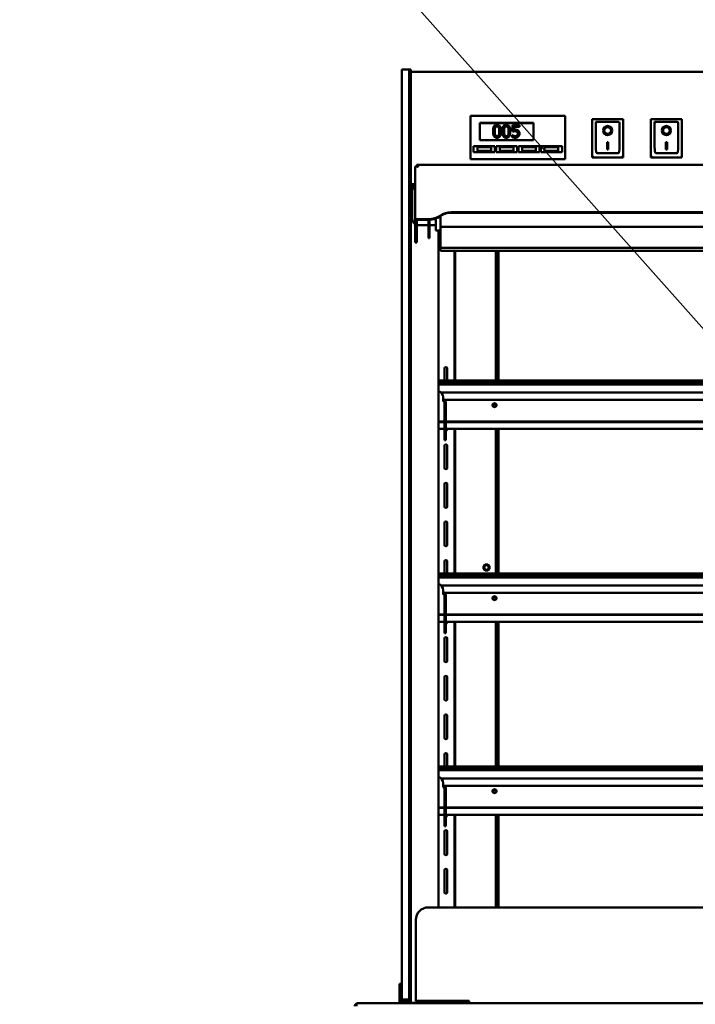
# Model space of a CAD drawing. Units: millimetres. Extents: x 65 to 5851, y 100 to 4100.
# Drawn here: x 1823 to 2366, y 1759 to 2550 of the extents above; entities that cross this region are included whole.
import ezdxf

# ---------------------------------------------------------------- set-up
doc = ezdxf.new("R2010")
doc.units = ezdxf.units.MM
doc.header["$LTSCALE"] = 20
doc.layers.add('Symbol (ISO)', color=7, linetype='Continuous', lineweight=25)
doc.layers.add('Visible (ISO)', color=7, linetype='Continuous', lineweight=50)
doc.styles.add('Note Text (ISO)', font='tahoma.ttf')
doc.dimstyles.new('Default - Method 1b (ISO)$7', dxfattribs={"dimscale": 20, "dimtxt": 2.5, "dimasz": 2.5, "dimexe": 3.175, "dimexo": 0, "dimgap": 0.762, "dimtad": 1, "dimtoh": 1, "dimrnd": 1e-08, "dimtxsty": 'Note Text (ISO)', "dimcen": 0.09, "dimdle": 10, "dimclrd": 256, "dimclre": 256, "dimclrt": 256, "dimazin": 2, "dimtfac": 1.4, "dimtmove": 0, "dimatfit": 3, "dimfxl": 1, "dimtolj": 1, "dimlwd": -1, "dimlwe": -1, "dimarcsym": 0})

msp = doc.modelspace()

# ---------------------------------------------------------------- linework, layer by layer
at = {"layer": 'Visible (ISO)'}
for p, q in [((2130.43, 2505.44), (2130.43, 2510.17)), ((2136.43, 2510.17), (2130.43, 2510.17)), ((2136.43, 2510.17), (2136.43, 2505.44)), ((2137.63, 2510.17), (2136.43, 2510.17)), ((2136.43, 2510.17), (2136.43, 2505.44)), ((2137.63, 2505.44), (2137.63, 2510.17)), ((2137.63, 2508.27), (2139.33, 2508.27)), ((2139.33, 2508.17), (2137.63, 2508.17)), ((2139.33, 2508.17), (2139.33, 2508.27)), ((3531.93, 2508.27), (2139.33, 2508.27)), ((2130.43, 2420.61), (2130.43, 2505.44)), ((2136.43, 2505.44), (2136.43, 2465.69)), ((2136.43, 2505.44), (2136.43, 2420.61)), ((2137.63, 2465.69), (2137.63, 2505.44)), ((2185.63, 2471.19), (2185.63, 2472.82)), ((2261.63, 2472.82), (2185.63, 2472.82)), ((2185.63, 2471.19), (2185.63, 2440.71)), ((2261.63, 2472.82), (2261.63, 2471.19)), ((2261.63, 2440.71), (2261.63, 2471.19)), ((2283.28, 2470.23), (2283.28, 2439.75)), ((2283.3, 2470.25), (2308.26, 2470.25)), ((2286.28, 2468.17), (2286.28, 2447.9)), ((2286.28, 2468.17), (2286.28, 2468.17)), ((2304.28, 2468.17), (2286.28, 2468.17)), ((2308.28, 2439.75), (2308.28, 2470.23)), ((2330.48, 2470.23), (2330.48, 2439.75)), ((2330.5, 2470.25), (2355.46, 2470.25)), ((2333.48, 2468.17), (2333.48, 2447.9)), ((2333.48, 2468.17), (2333.48, 2468.17)), ((2351.48, 2468.17), (2333.48, 2468.17)), ((2355.48, 2439.75), (2355.48, 2470.23)), ((2137.63, 2410.17), (2137.63, 2465.69)), ((2193.13, 2467.26), (2236.13, 2467.26)), ((2193.13, 2453.49), (2193.13, 2467.26)), ((2193.13, 2467.17), (2236.13, 2467.17)), ((2203.69, 2460.47), (2203.69, 2460.65)), ((2210.08, 2460.48), (2210.08, 2460.66)), ((2211.19, 2460.47), (2211.19, 2460.65)), ((2217.59, 2460.48), (2217.59, 2460.66)), ((2224.87, 2465.57), (2219.39, 2465.57)), ((2219.39, 2465.57), (2219.39, 2460.51)), ((2219.39, 2460.32), (2219.39, 2460.51)), ((2220.68, 2461.8), (2220.68, 2464.42)), ((2220.68, 2464.42), (2224.87, 2464.42)), ((2224.87, 2464.24), (2220.68, 2464.24)), ((2223, 2460.11), (2223, 2460.29)), ((2224.87, 2464.42), (2224.87, 2465.57)), ((2224.87, 2464.24), (2224.87, 2464.42)), ((2236.13, 2467.26), (2236.13, 2453.49)), ((2293.09, 2461.16), (2293.09, 2461.17)), ((2298.47, 2461.16), (2298.47, 2461.17)), ((2305.28, 2447.9), (2305.28, 2467.17)), ((2340.29, 2461.16), (2340.29, 2461.17)), ((2345.67, 2461.16), (2345.67, 2461.17)), ((2352.48, 2447.9), (2352.48, 2467.17)), ((2236.13, 2453.49), (2193.13, 2453.49)), ((2219.07, 2457.49), (2218.97, 2457.49)), ((2218.97, 2457.49), (2218.97, 2456.09)), ((2218.97, 2455.91), (2218.97, 2456.09)), ((2224.93, 2458.68), (2224.93, 2458.87)), ((2295.28, 2451.88), (2296.28, 2451.88)), ((2295.28, 2445.89), (2295.28, 2451.88)), ((2296.28, 2451.88), (2296.28, 2445.89)), ((2342.48, 2451.88), (2343.48, 2451.88)), ((2342.48, 2445.89), (2342.48, 2451.88)), ((2343.48, 2451.88), (2343.48, 2445.89)), ((2188.13, 2448.57), (2205.13, 2448.57)), ((2188.13, 2443.66), (2188.13, 2448.57)), ((2188.13, 2448.48), (2205.13, 2448.48)), ((2202.13, 2447.86), (2191.13, 2447.86)), ((2191.13, 2447.86), (2191.13, 2444.91)), ((2191.13, 2444.91), (2202.13, 2444.91)), ((2191.13, 2444.55), (2191.13, 2444.91)), ((2202.13, 2444.55), (2191.13, 2444.55)), ((2202.13, 2444.91), (2202.13, 2447.86)), ((2202.13, 2444.55), (2202.13, 2444.91)), ((2205.13, 2448.57), (2205.13, 2443.66)), ((2206.13, 2448.57), (2223.13, 2448.57)), ((2206.13, 2443.66), (2206.13, 2448.57)), ((2206.13, 2448.48), (2223.13, 2448.48)), ((2220.13, 2447.86), (2209.13, 2447.86)), ((2209.13, 2447.86), (2209.13, 2444.91)), ((2209.13, 2444.91), (2220.13, 2444.91)), ((2209.13, 2444.55), (2209.13, 2444.91)), ((2220.13, 2444.55), (2209.13, 2444.55)), ((2220.13, 2444.91), (2220.13, 2447.86)), ((2220.13, 2444.55), (2220.13, 2444.91)), ((2223.13, 2448.57), (2223.13, 2443.66)), ((2224.13, 2448.57), (2241.13, 2448.57)), ((2224.13, 2443.66), (2224.13, 2448.57)), ((2224.13, 2448.48), (2241.13, 2448.48)), ((2238.13, 2447.86), (2227.13, 2447.86)), ((2227.13, 2447.86), (2227.13, 2444.91)), ((2227.13, 2444.91), (2238.13, 2444.91)), ((2227.13, 2444.55), (2227.13, 2444.91)), ((2238.13, 2444.55), (2227.13, 2444.55)), ((2238.13, 2444.91), (2238.13, 2447.86)), ((2238.13, 2444.55), (2238.13, 2444.91)), ((2241.13, 2448.57), (2241.13, 2443.66)), ((2242.13, 2448.57), (2259.13, 2448.57)), ((2242.13, 2443.66), (2242.13, 2448.57)), ((2242.13, 2448.48), (2259.13, 2448.48)), ((2256.13, 2447.86), (2245.13, 2447.86)), ((2245.13, 2447.86), (2245.13, 2444.91)), ((2245.13, 2444.91), (2256.13, 2444.91)), ((2245.13, 2444.55), (2245.13, 2444.91)), ((2256.13, 2444.55), (2245.13, 2444.55)), ((2256.13, 2444.91), (2256.13, 2447.86)), ((2256.13, 2444.55), (2256.13, 2444.91)), ((2259.13, 2448.57), (2259.13, 2443.66)), ((2296.28, 2445.89), (2295.28, 2445.89)), ((2296.28, 2445.89), (2295.28, 2445.89)), ((2343.48, 2445.89), (2342.48, 2445.89)), ((2343.48, 2445.89), (2342.48, 2445.89)), ((2185.63, 2438.38), (2185.63, 2440.71)), ((2185.63, 2438.2), (2185.63, 2438.38)), ((2185.63, 2438.2), (2261.63, 2438.2)), ((2205.13, 2443.66), (2188.13, 2443.66)), ((2223.13, 2443.66), (2206.13, 2443.66)), ((2241.13, 2443.66), (2224.13, 2443.66)), ((2259.13, 2443.66), (2242.13, 2443.66)), ((2261.63, 2440.71), (2261.63, 2438.38)), ((2261.63, 2438.2), (2261.63, 2438.38)), ((2283.28, 2439.75), (2283.28, 2439.57)), ((2308.28, 2439.57), (2283.28, 2439.57)), ((2304.28, 2442.89), (2287.28, 2442.89)), ((2308.28, 2439.75), (2308.28, 2439.57)), ((2330.48, 2439.75), (2330.48, 2439.57)), ((2355.48, 2439.57), (2330.48, 2439.57)), ((2351.48, 2442.89), (2334.48, 2442.89)), ((2355.48, 2439.75), (2355.48, 2439.57)), ((2141.18, 2389.49), (2141.18, 2432.1)), ((2142.52, 2432.24), (2142.52, 2433.36)), ((3528.68, 2433.5), (2142.59, 2433.5)), ((2143.38, 2431.94), (2143.52, 2432.07)), ((2130.43, 2420.61), (2130.43, 1767.75)), ((2136.43, 1767.75), (2136.43, 2420.61)), ((2141.18, 2417.98), (2137.63, 2417.98)), ((2138.15, 2413.59), (2137.63, 2413.59)), ((2138.35, 2412.85), (2138.24, 2412.7)), ((2139.83, 2414.4), (2138.47, 2414.39)), ((2138.83, 2417.98), (2138.83, 2417.37)), ((2138.83, 2414.17), (2138.83, 2390.17)), ((2138.83, 2414.17), (2139.83, 2414.17)), ((2139.83, 2416.37), (2139.83, 2416.44)), ((2139.83, 2416.37), (2139.83, 2414.17)), ((2141.18, 2416.37), (2139.83, 2416.37)), ((2137.63, 2410.17), (2136.43, 2410.17)), ((2137.63, 1760.27), (2137.63, 2410.17)), ((2141.18, 2389.49), (2141.18, 2388.56)), ((2142.38, 2389.49), (2141.18, 2389.49)), ((2141.18, 2378.27), (2141.18, 2388.56)), ((2142.38, 2389.49), (2142.38, 2388.56)), ((2142.38, 2388.56), (2142.38, 2378.27)), ((2152.17, 2389.92), (2143.38, 2389.92)), ((2152.17, 2389.5), (2143.38, 2389.5)), ((2151.92, 2386.16), (2151.92, 2389.5)), ((2152.62, 2389.51), (2152.62, 2386.16)), ((2156.05, 2389.98), (2157.62, 2389.98)), ((2157.62, 2390.46), (2157.62, 2380.73)), ((2161.62, 2392.62), (2161.62, 2383.86)), ((2170.17, 2395.54), (3501.09, 2395.54)), ((2170.17, 2395.12), (3501.09, 2395.12)), ((2151.92, 2385.17), (2143.83, 2385.17)), ((2151.92, 2382.3), (2151.92, 2386.16)), ((2151.92, 2382.3), (2151.92, 2374.77)), ((2152.62, 2386.16), (2152.62, 2382.3)), ((2157.62, 2385.17), (2152.62, 2385.17)), ((2152.62, 2374.77), (2152.62, 2382.3)), ((2157.62, 2380.73), (2161.62, 2380.73)), ((2159.86, 1837.17), (2159.86, 2380.73)), ((3509.62, 2383.86), (2161.62, 2383.86)), ((2161.62, 2383.86), (2161.62, 2367)), ((2141.18, 2378.27), (2141.18, 2372.36)), ((2142.38, 2378.27), (2142.38, 2372.36)), ((2151.92, 2374.77), (2151.92, 2374.58)), ((2151.92, 2374.58), (2152.62, 2374.58)), ((2152.62, 2374.58), (2152.62, 2374.77)), ((2141.18, 2371.1), (2141.18, 2372.36)), ((2141.18, 2371.1), (2142.38, 2371.1)), ((2142.38, 2372.36), (2142.38, 2371.1)), ((2161.62, 2367), (3509.62, 2367)), ((2161.62, 2367), (2161.62, 2364.55)), ((2161.62, 2364.55), (2795.62, 2364.55)), ((2172.63, 2364.55), (2172.63, 2260.34)), ((2173.33, 2364.55), (2173.33, 2260.34)), ((2205.93, 2364.55), (2205.93, 2260.34)), ((2207.63, 2364.55), (2207.63, 2260.34)), ((2208.13, 2260.34), (2208.13, 2364.55)), ((2164.71, 2270.04), (2164.71, 2260.34)), ((2166.96, 2260.34), (2166.96, 2270.04)), ((2159.86, 2260.34), (3511.4, 2260.34)), ((3511.4, 2258.37), (2159.86, 2258.37)), ((3511.4, 2257.27), (2159.86, 2257.27)), ((2828.06, 2250.81), (2161.85, 2250.81)), ((2163.71, 2246.92), (2163.71, 2245.93)), ((2163.71, 2243.65), (2163.71, 2245.93)), ((2825.82, 2244.81), (2164.1, 2244.81)), ((2164.71, 2239.27), (2164.71, 2242.65)), ((2164.71, 2239.27), (2164.71, 2229.32)), ((2165.91, 2239.27), (2165.91, 2242.65)), ((2165.91, 2229.32), (2165.91, 2239.27)), ((2159.86, 2227.51), (2164.71, 2227.51)), ((2159.86, 2227.04), (2164.71, 2227.04)), ((2164.71, 2229.32), (2164.71, 2222.7)), ((2165.91, 2222.7), (2165.91, 2229.32)), ((2165.91, 2227.51), (2824.01, 2227.51)), ((2165.91, 2227.04), (2824.01, 2227.04)), ((3511.4, 2221.48), (2159.86, 2221.48)), ((2164.71, 2212.37), (2164.71, 2221.48)), ((2165.91, 2212.37), (2165.91, 2221.48)), ((2166.96, 2221.29), (2166.96, 2221.48)), ((2172.63, 2221.48), (2172.63, 2105.34)), ((2173.33, 2221.48), (2173.33, 2105.34)), ((2205.93, 2221.48), (2205.93, 2105.34)), ((2207.63, 2221.48), (2207.63, 2105.34)), ((2208.13, 2105.34), (2208.13, 2221.48)), ((2164.71, 2212.37), (2164.71, 2212.37)), ((2165.91, 2212.37), (2164.71, 2212.37)), ((2164.71, 2208.04), (2164.71, 2190.29)), ((2165.91, 2212.37), (2165.91, 2212.37)), ((2166.96, 2190.29), (2166.96, 2208.04)), ((2164.71, 2177.04), (2164.71, 2159.29)), ((2166.96, 2159.29), (2166.96, 2177.04)), ((2164.71, 2146.04), (2164.71, 2128.29)), ((2166.96, 2128.29), (2166.96, 2146.04)), ((2164.71, 2115.04), (2164.71, 2105.34)), ((2166.96, 2105.34), (2166.96, 2115.04)), ((2159.86, 2105.34), (3511.4, 2105.34)), ((3511.4, 2103.37), (2159.86, 2103.37)), ((3511.4, 2102.27), (2159.86, 2102.27)), ((2828.06, 2095.81), (2161.85, 2095.81)), ((2163.71, 2091.92), (2163.71, 2090.93)), ((2163.71, 2088.65), (2163.71, 2090.93)), ((2825.82, 2089.81), (2164.1, 2089.81)), ((2164.71, 2084.27), (2164.71, 2087.65)), ((2164.71, 2084.27), (2164.71, 2074.32)), ((2165.91, 2084.27), (2165.91, 2087.65)), ((2165.91, 2074.32), (2165.91, 2084.27)), ((2159.86, 2072.51), (2164.71, 2072.51)), ((2159.86, 2072.04), (2164.71, 2072.04)), ((2164.71, 2074.32), (2164.71, 2067.7)), ((2165.91, 2067.7), (2165.91, 2074.32)), ((2165.91, 2072.51), (2824.01, 2072.51)), ((2165.91, 2072.04), (2824.01, 2072.04)), ((3511.4, 2066.48), (2159.86, 2066.48)), ((2164.71, 2057.37), (2164.71, 2066.48)), ((2165.91, 2057.37), (2165.91, 2066.48)), ((2166.96, 2066.29), (2166.96, 2066.48)), ((2172.63, 2066.48), (2172.63, 1950.34)), ((2173.33, 2066.48), (2173.33, 1950.34)), ((2205.93, 2066.48), (2205.93, 1950.34)), ((2207.63, 2066.48), (2207.63, 1950.34)), ((2208.13, 1950.34), (2208.13, 2066.48)), ((2164.71, 2057.37), (2164.71, 2057.37)), ((2165.91, 2057.37), (2164.71, 2057.37)), ((2165.91, 2057.37), (2165.91, 2057.37)), ((2164.71, 2053.04), (2164.71, 2035.29)), ((2166.96, 2035.29), (2166.96, 2053.04)), ((2164.71, 2022.04), (2164.71, 2004.29)), ((2166.96, 2004.29), (2166.96, 2022.04)), ((2164.71, 1991.04), (2164.71, 1973.29)), ((2166.96, 1973.29), (2166.96, 1991.04)), ((2164.71, 1960.04), (2164.71, 1950.34)), ((2166.96, 1950.34), (2166.96, 1960.04)), ((2159.86, 1950.34), (3511.4, 1950.34)), ((3511.4, 1948.37), (2159.86, 1948.37)), ((3511.4, 1947.27), (2159.86, 1947.27)), ((2828.06, 1940.81), (2161.85, 1940.81)), ((2163.71, 1936.92), (2163.71, 1935.93)), ((2163.71, 1933.65), (2163.71, 1935.93)), ((2825.82, 1934.81), (2164.1, 1934.81)), ((2164.71, 1929.27), (2164.71, 1932.65)), ((2165.91, 1929.27), (2165.91, 1932.65)), ((2164.71, 1929.27), (2164.71, 1919.32)), ((2165.91, 1919.32), (2165.91, 1929.27)), ((2159.86, 1917.51), (2164.71, 1917.51)), ((2159.86, 1917.04), (2164.71, 1917.04)), ((2164.71, 1919.32), (2164.71, 1912.7)), ((2165.91, 1912.7), (2165.91, 1919.32)), ((2165.91, 1917.51), (2824.01, 1917.51)), ((2165.91, 1917.04), (2824.01, 1917.04)), ((3511.4, 1911.48), (2159.86, 1911.48)), ((2164.71, 1902.37), (2164.71, 1911.48)), ((2165.91, 1902.37), (2165.91, 1911.48)), ((2166.96, 1911.29), (2166.96, 1911.48)), ((2172.63, 1911.48), (2172.63, 1837.17)), ((2173.33, 1911.48), (2173.33, 1837.17)), ((2205.93, 1911.48), (2205.93, 1837.17)), ((2207.63, 1911.48), (2207.63, 1837.17)), ((2208.13, 1837.17), (2208.13, 1911.48)), ((2164.71, 1902.37), (2164.71, 1902.37)), ((2165.91, 1902.37), (2164.71, 1902.37)), ((2164.71, 1898.04), (2164.71, 1880.29)), ((2165.91, 1902.37), (2165.91, 1902.37)), ((2166.96, 1880.29), (2166.96, 1898.04)), ((2164.71, 1867.04), (2164.71, 1849.29)), ((2166.96, 1849.29), (2166.96, 1867.04)), ((3519.63, 1837.17), (2151.63, 1837.17)), ((2141.63, 1827.17), (2141.63, 1762.17)), ((2128.63, 1775.89), (2128.63, 1771.09)), ((2128.63, 1775.89), (2130.43, 1775.89)), ((2136.63, 1771.09), (2136.63, 1775.89)), ((2136.63, 1775.89), (2137.63, 1775.89)), ((2128.63, 1771.09), (2128.63, 1767.17)), ((2128.63, 1762.17), (2128.63, 1767.17)), ((2130.43, 1763.17), (2130.43, 1767.75)), ((2136.43, 1767.75), (2136.43, 1763.17)), ((2136.63, 1767.17), (2136.63, 1771.09)), ((2136.63, 1767.17), (2136.63, 1762.17)), ((2094.83, 1760.17), (2094.97, 1760.17)), ((2094.83, 1760.15), (2094.83, 1760.17)), ((2094.97, 1760.17), (3576.29, 1760.17)), ((2128.63, 1762.17), (2130.63, 1762.17)), ((2128.63, 1760.17), (2128.63, 1762.17)), ((2130.43, 1763.17), (2136.43, 1763.17)), ((2130.63, 1762.17), (2130.63, 1763.17)), ((2130.63, 1762.17), (2136.63, 1762.17)), ((2136.43, 1762.17), (2136.43, 1763.17)), ((2136.63, 1762.17), (2137.63, 1762.17)), ((2137.63, 1760.17), (2137.63, 1760.27)), ((2138.24, 1760.42), (2151.67, 1761.75)), ((2138.33, 1760.27), (2138.33, 1760.17)), ((2138.63, 1760.35), (2138.63, 1760.17)), ((2152.12, 1761.68), (2138.69, 1760.36)), ((2141.63, 1762.17), (2184.63, 1762.17)), ((2154.07, 1761.72), (2153.53, 1761.67)), ((2158.57, 1762.17), (2154.07, 1761.72)), ((2172.63, 1762.17), (2172.63, 1760.17)), ((2172.63, 1761.37), (2173.33, 1761.37)), ((2173.33, 1762.17), (2173.33, 1761.37)), ((2174.33, 1761.37), (2173.33, 1761.37)), ((2179.93, 1761.37), (2174.33, 1761.37)), ((2179.42, 1760.17), (2179.42, 1761.37)), ((2179.43, 1761.37), (2179.43, 1760.17)), ((2179.93, 1762.17), (2179.93, 1760.17)), ((2184.63, 1762.17), (2184.63, 1760.17))]:
    msp.add_line(p, q, dxfattribs=at)
for radius in [2.5, 1.82]:
    msp.add_circle((2198.43, 2110.17), radius, dxfattribs=at)
for centre, radius, start, end in [((2139.33, 2506.57), 1.7, 90, 109.5), ((2304.28, 2467.17), 1, 0, 90), ((2351.48, 2467.17), 1, 0, 90), ((2139.83, 2417.37), 2.2, 180, 270), ((2139.83, 2417.37), 1, 180, 270), ((2143.83, 2390.17), 5, 180, 237.99455), ((2143.83, 2390.17), 5, 253.14204, 270), ((2165.83, 2270.04), 1.12, 0, 180), ((2165.83, 2221.29), 1.12, 273.82255, 0), ((2165.83, 2208.04), 1.12, 0, 180), ((2165.83, 2190.29), 1.12, 180, 0), ((2165.83, 2177.04), 1.12, 0, 180), ((2165.83, 2159.29), 1.12, 180, 0), ((2165.83, 2146.04), 1.12, 0, 180), ((2165.83, 2128.29), 1.12, 180, 0), ((2165.83, 2115.04), 1.12, 0, 180), ((2165.83, 2066.29), 1.12, 273.82255, 0), ((2165.83, 2053.04), 1.12, 0, 180), ((2165.83, 2035.29), 1.12, 180, 0), ((2165.83, 2022.04), 1.12, 0, 180), ((2165.83, 2004.29), 1.12, 180, 0), ((2165.83, 1991.04), 1.12, 0, 180), ((2165.83, 1973.29), 1.12, 180, 0), ((2165.83, 1960.04), 1.12, 0, 180), ((2165.83, 1911.29), 1.12, 273.82255, 0), ((2165.83, 1898.04), 1.12, 0, 180), ((2165.83, 1880.29), 1.12, 180, 0), ((2165.83, 1867.04), 1.12, 0, 180), ((2165.83, 1849.29), 1.12, 180, 0), ((2151.63, 1827.17), 10, 90, 180)]:
    msp.add_arc(centre, radius, start, end, dxfattribs=at)
for centre, major_axis, ratio, start_param, end_param in [((2284.28, 2469.25), (0.996, -0.996), 0.091887, 1.662426, 3.233222), ((2287.28, 2467.17), (1, -1), 0.007068, 3.148661, 4.719457), ((2307.28, 2469.25), (-0.996, -0.996), 0.091887, 3.049963, 4.620759), ((2331.48, 2469.25), (0.996, -0.996), 0.091887, 1.662426, 3.233222), ((2334.48, 2467.17), (1, -1), 0.007068, 3.148661, 4.719457), ((2354.48, 2469.25), (-0.996, -0.996), 0.091887, 3.049963, 4.620759), ((2295.78, 2461.17), (3.64, 0), 0.9999, 3.142564, 6.282214), ((2295.78, 2461.17), (2.69, 0), 0.9999, 0, 3.141593), ((2342.98, 2461.17), (3.64, 0), 0.9999, 3.142564, 6.282214), ((2342.98, 2461.17), (2.69, 0), 0.9999, 0, 3.141593), ((2287.28, 2447.9), (0, -5.01), 0.199456, 4.712389, 6.283185), ((2304.28, 2447.9), (0, -5.01), 0.199456, 0, 1.570796), ((2334.48, 2447.9), (0, -5.01), 0.199456, 4.712389, 6.283185), ((2351.48, 2447.9), (0, -5.01), 0.199456, 0, 1.570796), ((2284.28, 2440.74), (0.996, 0.996), 0.091887, 1.479167, 3.049963), ((2307.28, 2440.74), (0.996, -0.996), 0.091887, 0.09163, 1.662426), ((2331.48, 2440.74), (0.996, 0.996), 0.091887, 1.479167, 3.049963), ((2354.48, 2440.74), (0.996, -0.996), 0.091887, 0.09163, 1.662426), ((2143.38, 2389.15), (2.2, 0), 0.350207, 2.042658, 2.683333), ((2143.38, 2389.15), (2.2, 0), 0.350207, 1.570796, 2.042658), ((2143.38, 2389.15), (-1, 0), 0.350207, 4.712389, 6.283185), ((2152.17, 2403.97), (-15, 0), 0.936672, 1.570796, 2.214297), ((2152.17, 2403.55), (15, 0), 0.936672, 4.712389, 5.35589), ((2170.17, 2381.49), (-15, 0), 0.936672, 4.712389, 5.35589), ((2170.17, 2381.07), (15, 0), 0.936672, 1.570796, 2.214297), ((2158.71, 2246.92), (5, 0), 0.999391, 0, 1.337945), ((2163.71, 2242.65), (2.2, 0), 0.999391, 0, 1.570796), ((2163.71, 2242.65), (1, 0), 0.999391, 0, 1.570796), ((2204.86, 2240.12), (1.65, 0), 0.927184, 0.147452, 2.99414), ((2204.86, 2240.12), (-1.65, 0), 0.927184, 3.289045, 6.135733), ((2204.86, 2239.68), (1.65, 0), 0.927184, 0.298239, 2.843354), ((2158.71, 2091.92), (5, 0), 0.999391, 0, 1.337945), ((2163.71, 2087.65), (2.2, 0), 0.999391, 0, 1.570796), ((2163.71, 2087.65), (1, 0), 0.999391, 0, 1.570796), ((2204.86, 2085.12), (1.65, 0), 0.927184, 0.147452, 2.99414), ((2204.86, 2085.12), (-1.65, 0), 0.927184, 3.289045, 6.135733), ((2204.86, 2084.68), (1.65, 0), 0.927184, 0.298239, 2.843354), ((2158.71, 1936.92), (5, 0), 0.999391, 0, 1.337945), ((2163.71, 1932.65), (2.2, 0), 0.999391, 0, 1.570796), ((2163.71, 1932.65), (1, 0), 0.999391, 0, 1.570796), ((2204.86, 1930.12), (1.65, 0), 0.927184, 0.147452, 2.99414), ((2204.86, 1930.12), (-1.65, 0), 0.927184, 3.289045, 6.135733), ((2204.86, 1929.68), (1.65, 0), 0.927184, 0.298239, 2.843354), ((2139.33, 1760.27), (-1.7, 0), 0.117765, 5.410521, 6.283185), ((2139.33, 1760.27), (-1, 0), 0.117765, 5.410521, 6.283185), ((2152.76, 1761.59), (1.7, 0), 0.117765, 0.698132, 2.268928), ((2152.76, 1761.59), (-1, 0), 0.117765, 3.839724, 5.410521)]:
    msp.add_ellipse(centre, major_axis=major_axis, ratio=ratio, start_param=start_param, end_param=end_param, dxfattribs=at)
for centre, major_axis, ratio in [((2295.78, 2461.16), (-3.64, 0), 0.9999), ((2295.78, 2461.16), (2.69, 0), 0.9999), ((2342.98, 2461.16), (-3.64, 0), 0.9999), ((2342.98, 2461.16), (2.69, 0), 0.9999), ((2204.86, 2240.57), (1.65, 0), 0.927184), ((2204.86, 2085.57), (1.65, 0), 0.927184), ((2204.86, 1930.57), (1.65, 0), 0.927184)]:
    msp.add_ellipse(centre, major_axis=major_axis, ratio=ratio, dxfattribs=at)
for points, degree, knots in [([(2206.89, 2465.77), (2206.63, 2465.77), (2206.37, 2465.75), (2205.89, 2465.65), (2205.67, 2465.57), (2205.17, 2465.31), (2204.92, 2465.11), (2204.46, 2464.57), (2204.25, 2464.2), (2203.79, 2462.82), (2203.69, 2461.72), (2203.69, 2460.65)], 3, [-0.9030968, -0.9030968, -0.9030968, -0.9030968, -0.7799035, -0.7799035, -0.6673725, -0.6673725, -0.5089128, -0.5089128, -0.3271744, -0.3271744, 0, 0, 0, 0]), ([(2203.69, 2460.65), (2203.69, 2459.98), (2203.73, 2459.27), (2203.93, 2458.1), (2204.07, 2457.56), (2204.48, 2456.74), (2204.67, 2456.47), (2205.12, 2456.04), (2205.39, 2455.86), (2206.07, 2455.59), (2206.48, 2455.54), (2206.89, 2455.54)], 3, [-0.5845373, -0.5845373, -0.5845373, -0.5845373, -0.4305921, -0.4305921, -0.3113057, -0.3113057, -0.2207976, -0.2207976, -0.1228954, -0.1228954, 0, 0, 0, 0]), ([(2205.05, 2460.65), (2205.05, 2461.62), (2205.11, 2462.2), (2205.17, 2462.82), (2205.25, 2463.27), (2205.4, 2463.65)], 3, [-0.1910846, -0.1910846, -0.1910846, -0.1910846, -0.1246935, -0.1246935, 0, 0, 0, 0]), ([(2205.4, 2463.46), (2205.2, 2462.96), (2205.06, 2461.47), (2205.05, 2460.55)], 2, [0, 0, 0, 1, 1.955548, 1.955548, 1.955548]), ([(2205.39, 2457.69), (2205.19, 2458.2), (2205.14, 2458.7), (2205.07, 2459.47), (2205.05, 2460.1), (2205.05, 2460.65)], 3, [-0.2335558, -0.2335558, -0.2335558, -0.2335558, -0.166973, -0.166973, 0, 0, 0, 0]), ([(2205.4, 2463.65), (2205.45, 2463.77), (2205.51, 2463.9), (2205.66, 2464.12), (2205.73, 2464.21), (2205.97, 2464.44), (2206.12, 2464.52), (2206.45, 2464.65), (2206.67, 2464.68), (2206.89, 2464.68)], 3, [-0.1554092, -0.1554092, -0.1554092, -0.1554092, -0.1292212, -0.1292212, -0.1056472, -0.1056472, -0.0656585, -0.0656585, 0, 0, 0, 0]), ([(2210.08, 2460.66), (2210.08, 2461.33), (2210.05, 2462.03), (2209.84, 2463.21), (2209.7, 2463.74), (2209.28, 2464.59), (2209.08, 2464.85), (2208.65, 2465.27), (2208.38, 2465.45), (2207.7, 2465.72), (2207.3, 2465.77), (2206.89, 2465.77)], 3, [-0.5480458, -0.5480458, -0.5480458, -0.5480458, -0.4111255, -0.4111255, -0.3043646, -0.3043646, -0.2192124, -0.2192124, -0.1215065, -0.1215065, 0, 0, 0, 0]), ([(2206.89, 2464.68), (2207.01, 2464.68), (2207.14, 2464.67), (2207.37, 2464.63), (2207.47, 2464.6), (2207.67, 2464.51), (2207.82, 2464.43), (2208.15, 2464.09), (2208.27, 2463.88), (2208.36, 2463.66)], 3, [-0.3016965, -0.3016965, -0.3016965, -0.3016965, -0.2180156, -0.2180156, -0.1425593, -0.1425593, -0.0722546, -0.0722546, 0, 0, 0, 0]), ([(2206.89, 2455.54), (2207.15, 2455.54), (2207.4, 2455.56), (2207.88, 2455.66), (2208.1, 2455.74), (2208.6, 2455.99), (2208.85, 2456.2), (2209.31, 2456.74), (2209.52, 2457.11), (2209.99, 2458.49), (2210.08, 2459.59), (2210.08, 2460.66)], 3, [-0.8971787, -0.8971787, -0.8971787, -0.8971787, -0.7767004, -0.7767004, -0.6664118, -0.6664118, -0.5091877, -0.5091877, -0.3274876, -0.3274876, 0, 0, 0, 0]), ([(2208.36, 2463.66), (2208.55, 2463.19), (2208.62, 2462.66), (2208.7, 2461.85), (2208.72, 2461.23), (2208.72, 2460.66)], 3, [-0.2491917, -0.2491917, -0.2491917, -0.2491917, -0.1738352, -0.1738352, 0, 0, 0, 0]), ([(2208.72, 2460.57), (2208.72, 2461.52), (2208.56, 2462.98), (2208.36, 2463.48)], 2, [0.04529, 0.04529, 0.04529, 1, 2, 2, 2]), ([(2208.72, 2460.66), (2208.72, 2459.72), (2208.67, 2459.18), (2208.6, 2458.49), (2208.52, 2458.04), (2208.37, 2457.66)], 3, [-0.2101092, -0.2101092, -0.2101092, -0.2101092, -0.1245614, -0.1245614, 0, 0, 0, 0]), ([(2214.4, 2465.77), (2214.14, 2465.77), (2213.88, 2465.75), (2213.4, 2465.65), (2213.17, 2465.57), (2212.67, 2465.31), (2212.42, 2465.11), (2211.96, 2464.57), (2211.75, 2464.2), (2211.29, 2462.82), (2211.19, 2461.72), (2211.19, 2460.65)], 3, [-0.9030968, -0.9030968, -0.9030968, -0.9030968, -0.7799035, -0.7799035, -0.6673725, -0.6673725, -0.5089128, -0.5089128, -0.3271744, -0.3271744, 0, 0, 0, 0]), ([(2211.19, 2460.65), (2211.19, 2459.98), (2211.23, 2459.27), (2211.44, 2458.1), (2211.58, 2457.56), (2211.98, 2456.74), (2212.18, 2456.47), (2212.63, 2456.04), (2212.89, 2455.86), (2213.58, 2455.59), (2213.99, 2455.54), (2214.4, 2455.54)], 3, [-0.5845373, -0.5845373, -0.5845373, -0.5845373, -0.4305921, -0.4305921, -0.3113057, -0.3113057, -0.2207976, -0.2207976, -0.1228954, -0.1228954, 0, 0, 0, 0]), ([(2212.56, 2460.65), (2212.56, 2461.62), (2212.61, 2462.2), (2212.67, 2462.82), (2212.75, 2463.27), (2212.9, 2463.65)], 3, [-0.1910846, -0.1910846, -0.1910846, -0.1910846, -0.1246935, -0.1246935, 0, 0, 0, 0]), ([(2212.9, 2463.46), (2212.7, 2462.96), (2212.56, 2461.47), (2212.56, 2460.55)], 2, [0, 0, 0, 1, 1.955548, 1.955548, 1.955548]), ([(2212.9, 2457.69), (2212.7, 2458.2), (2212.64, 2458.7), (2212.57, 2459.47), (2212.56, 2460.1), (2212.56, 2460.65)], 3, [-0.2335558, -0.2335558, -0.2335558, -0.2335558, -0.166973, -0.166973, 0, 0, 0, 0]), ([(2212.9, 2463.65), (2212.96, 2463.77), (2213.02, 2463.9), (2213.16, 2464.12), (2213.24, 2464.21), (2213.48, 2464.44), (2213.63, 2464.52), (2213.96, 2464.65), (2214.18, 2464.68), (2214.4, 2464.68)], 3, [-0.1554092, -0.1554092, -0.1554092, -0.1554092, -0.1292212, -0.1292212, -0.1056472, -0.1056472, -0.0656585, -0.0656585, 0, 0, 0, 0]), ([(2217.59, 2460.66), (2217.59, 2461.33), (2217.55, 2462.03), (2217.34, 2463.21), (2217.2, 2463.74), (2216.79, 2464.59), (2216.58, 2464.85), (2216.15, 2465.27), (2215.88, 2465.45), (2215.2, 2465.72), (2214.8, 2465.77), (2214.4, 2465.77)], 3, [-0.5480458, -0.5480458, -0.5480458, -0.5480458, -0.4111255, -0.4111255, -0.3043646, -0.3043646, -0.2192124, -0.2192124, -0.1215065, -0.1215065, 0, 0, 0, 0]), ([(2214.4, 2464.68), (2214.52, 2464.68), (2214.64, 2464.67), (2214.87, 2464.63), (2214.98, 2464.6), (2215.17, 2464.51), (2215.33, 2464.43), (2215.65, 2464.09), (2215.77, 2463.88), (2215.86, 2463.66)], 3, [-0.3016965, -0.3016965, -0.3016965, -0.3016965, -0.2180156, -0.2180156, -0.1425593, -0.1425593, -0.0722546, -0.0722546, 0, 0, 0, 0]), ([(2214.4, 2455.54), (2214.65, 2455.54), (2214.91, 2455.56), (2215.38, 2455.66), (2215.6, 2455.74), (2216.1, 2455.99), (2216.35, 2456.2), (2216.81, 2456.74), (2217.02, 2457.11), (2217.49, 2458.49), (2217.59, 2459.59), (2217.59, 2460.66)], 3, [-0.8971787, -0.8971787, -0.8971787, -0.8971787, -0.7767004, -0.7767004, -0.6664118, -0.6664118, -0.5091877, -0.5091877, -0.3274876, -0.3274876, 0, 0, 0, 0]), ([(2215.86, 2463.66), (2216.05, 2463.19), (2216.12, 2462.66), (2216.21, 2461.85), (2216.23, 2461.23), (2216.23, 2460.66)], 3, [-0.2491917, -0.2491917, -0.2491917, -0.2491917, -0.1738352, -0.1738352, 0, 0, 0, 0]), ([(2216.23, 2460.57), (2216.22, 2461.52), (2216.07, 2462.98), (2215.86, 2463.48)], 2, [0.04529, 0.04529, 0.04529, 1, 2, 2, 2]), ([(2216.23, 2460.66), (2216.23, 2459.72), (2216.18, 2459.18), (2216.1, 2458.49), (2216.02, 2458.04), (2215.87, 2457.66)], 3, [-0.2101092, -0.2101092, -0.2101092, -0.2101092, -0.1245614, -0.1245614, 0, 0, 0, 0]), ([(2219.39, 2460.51), (2219.66, 2460.57), (2220, 2460.62), (2220.41, 2460.68), (2220.82, 2460.75), (2221.36, 2460.75)], 3, [-0.4692343, -0.4692343, -0.4692343, -0.4692343, -0.1636175, -0.1636175, 0, 0, 0, 0]), ([(2221.58, 2461.85), (2221.44, 2461.85), (2221.3, 2461.85), (2221.09, 2461.84), (2220.91, 2461.83), (2220.68, 2461.8)], 3, [-0.2196299, -0.2196299, -0.2196299, -0.2196299, -0.0717369, -0.0717369, 0, 0, 0, 0]), ([(2221.36, 2460.75), (2221.77, 2460.75), (2222.19, 2460.7), (2222.69, 2460.51), (2222.86, 2460.42), (2223, 2460.29)], 3, [-0.1615448, -0.1615448, -0.1615448, -0.1615448, -0.0579973, -0.0579973, 0, 0, 0, 0]), ([(2223.9, 2461.24), (2223.75, 2461.36), (2223.58, 2461.46), (2223.24, 2461.63), (2223.06, 2461.69), (2222.71, 2461.77), (2222.32, 2461.85), (2221.58, 2461.85)], 3, [-0.6884652, -0.6884652, -0.6884652, -0.6884652, -0.4477439, -0.4477439, -0.2204116, -0.2204116, 0, 0, 0, 0]), ([(2223, 2460.29), (2223.1, 2460.22), (2223.18, 2460.13), (2223.35, 2459.91), (2223.4, 2459.79), (2223.53, 2459.47), (2223.57, 2459.17), (2223.57, 2458.87)], 3, [-0.1359699, -0.1359699, -0.1359699, -0.1359699, -0.1170628, -0.1170628, -0.0916486, -0.0916486, 0, 0, 0, 0]), ([(2223.57, 2458.78), (2223.56, 2459.25), (2223.28, 2459.89), (2223, 2460.11)], 2, [0.085234, 0.085234, 0.085234, 1, 2, 2, 2]), ([(2224.93, 2458.87), (2224.93, 2459.18), (2224.91, 2459.5), (2224.79, 2460.03), (2224.71, 2460.26), (2224.39, 2460.8), (2224.17, 2461.04), (2223.9, 2461.24)], 3, [-0.3151038, -0.3151038, -0.3151038, -0.3151038, -0.1901836, -0.1901836, -0.1002448, -0.1002448, 0, 0, 0, 0]), ([(2206.89, 2456.63), (2206.76, 2456.63), (2206.63, 2456.64), (2206.39, 2456.68), (2206.28, 2456.72), (2206.09, 2456.8), (2205.93, 2456.89), (2205.6, 2457.25), (2205.48, 2457.46), (2205.39, 2457.69)], 3, [-0.3504459, -0.3504459, -0.3504459, -0.3504459, -0.2441799, -0.2441799, -0.1487321, -0.1487321, -0.0736947, -0.0736947, 0, 0, 0, 0]), ([(2208.37, 2457.66), (2208.32, 2457.54), (2208.26, 2457.41), (2208.12, 2457.19), (2208.04, 2457.1), (2207.8, 2456.87), (2207.65, 2456.79), (2207.33, 2456.66), (2207.11, 2456.63), (2206.89, 2456.63)], 3, [-0.1574909, -0.1574909, -0.1574909, -0.1574909, -0.1304014, -0.1304014, -0.1059805, -0.1059805, -0.0650116, -0.0650116, 0, 0, 0, 0]), ([(2214.4, 2456.63), (2214.27, 2456.63), (2214.14, 2456.64), (2213.9, 2456.68), (2213.79, 2456.72), (2213.6, 2456.8), (2213.44, 2456.89), (2213.1, 2457.25), (2212.98, 2457.46), (2212.9, 2457.69)], 3, [-0.3504459, -0.3504459, -0.3504459, -0.3504459, -0.2441799, -0.2441799, -0.1487321, -0.1487321, -0.0736947, -0.0736947, 0, 0, 0, 0]), ([(2215.87, 2457.66), (2215.82, 2457.54), (2215.76, 2457.41), (2215.62, 2457.19), (2215.55, 2457.1), (2215.31, 2456.87), (2215.16, 2456.79), (2214.83, 2456.66), (2214.61, 2456.63), (2214.4, 2456.63)], 3, [-0.1574909, -0.1574909, -0.1574909, -0.1574909, -0.1304014, -0.1304014, -0.1059805, -0.1059805, -0.0650116, -0.0650116, 0, 0, 0, 0]), ([(2218.97, 2456.09), (2219.35, 2455.91), (2219.77, 2455.78), (2220.44, 2455.63), (2220.94, 2455.54), (2221.59, 2455.54)], 3, [-0.5050648, -0.5050648, -0.5050648, -0.5050648, -0.1957247, -0.1957247, 0, 0, 0, 0]), ([(2220.15, 2456.96), (2219.93, 2457.04), (2219.72, 2457.13), (2219.43, 2457.27), (2219.22, 2457.38), (2219.07, 2457.49)], 3, [-0.2017174, -0.2017174, -0.2017174, -0.2017174, -0.0564532, -0.0564532, 0, 0, 0, 0]), ([(2221.62, 2456.67), (2221.37, 2456.67), (2221.12, 2456.69), (2220.63, 2456.81), (2220.39, 2456.88), (2220.15, 2456.96)], 3, [-0.1497301, -0.1497301, -0.1497301, -0.1497301, -0.0756408, -0.0756408, 0, 0, 0, 0]), ([(2221.59, 2455.54), (2221.87, 2455.54), (2222.16, 2455.56), (2222.61, 2455.66), (2222.87, 2455.73), (2223.5, 2456.03), (2223.8, 2456.23), (2224.05, 2456.5)], 3, [-0.3618271, -0.3618271, -0.3618271, -0.3618271, -0.2100512, -0.2100512, -0.1100767, -0.1100767, 0, 0, 0, 0]), ([(2223.06, 2457.27), (2222.97, 2457.17), (2222.87, 2457.08), (2222.65, 2456.93), (2222.53, 2456.87), (2222.27, 2456.77), (2222, 2456.67), (2221.62, 2456.67)], 3, [-0.3315965, -0.3315965, -0.3315965, -0.3315965, -0.2220969, -0.2220969, -0.1140672, -0.1140672, 0, 0, 0, 0]), ([(2223.57, 2458.87), (2223.57, 2458.4), (2223.49, 2458.1), (2223.35, 2457.7), (2223.23, 2457.47), (2223.06, 2457.27)], 3, [-0.1310458, -0.1310458, -0.1310458, -0.1310458, -0.0789637, -0.0789637, 0, 0, 0, 0]), ([(2224.05, 2456.5), (2224.34, 2456.81), (2224.55, 2457.16), (2224.8, 2457.81), (2224.93, 2458.25), (2224.93, 2458.87)], 3, [-0.4686618, -0.4686618, -0.4686618, -0.4686618, -0.1880872, -0.1880872, 0, 0, 0, 0]), ([(2142.38, 2432.28), (2142.02, 2432.37), (2141.7, 2432.4), (2141.48, 2432.36), (2141.38, 2432.35), (2141.31, 2432.32), (2141.26, 2432.27)], 3, [-0.6862648, -0.6862648, -0.6862648, -0.6862648, -0.3216551, -0.3216551, -0.3216551, -0.1567016, -0.1567016, -0.1567016, -0.1567016]), ([(2142.52, 2433.36), (2142.52, 2433.62), (2142.71, 2433.48), (2142.98, 2433.07), (2143.01, 2433.02), (2143.04, 2432.97), (2143.07, 2432.92)], 3, [-1, -1, -1, -1, -0.3813212, -0.3813212, -0.3813212, -0.3137353, -0.3137353, -0.3137353, -0.3137353]), ([(2143, 2432.09), (2142.8, 2432.23), (2142.64, 2432.31), (2142.57, 2432.3), (2142.54, 2432.29), (2142.52, 2432.27), (2142.52, 2432.24)], 3, [0.3659944, 0.3659944, 0.3659944, 0.3659944, 0.8228932, 0.8228932, 0.8228932, 0.9899264, 0.9899264, 0.9899264, 0.9899264]), ([(2139.83, 2416.44), (2139.38, 2416.45), (2138.95, 2416.78), (2138.86, 2417.2), (2138.84, 2417.27), (2138.83, 2417.34), (2138.83, 2417.41)], 3, [0, 0, 0, 0, 1.350716, 1.350716, 1.350716, 1.570796, 1.570796, 1.570796, 1.570796]), ([(2094.83, 1760.17), (2094.03, 1760.17), (2093.24, 1759.69), (2092.88, 1758.98), (2092.72, 1758.67), (2092.63, 1758.32), (2092.63, 1757.97)], 3, [1.570796, 1.570796, 1.570796, 1.570796, 2.666319, 2.666319, 2.666319, 3.141593, 3.141593, 3.141593, 3.141593]), ([(2093.97, 1757.97), (2093.97, 1758.77), (2094.19, 1759.56), (2094.52, 1759.92), (2094.66, 1760.08), (2094.81, 1760.17), (2094.97, 1760.17)], 3, [-3.141593, -3.141593, -3.141593, -3.141593, -2.04607, -2.04607, -2.04607, -1.570796, -1.570796, -1.570796, -1.570796])]:
    msp.add_open_spline(points, degree=degree, knots=knots, dxfattribs=at)
for points, degree in [([(2206.89, 2455.35), (2205.24, 2455.35), (2203.69, 2457.88), (2203.69, 2460.47)], 2), ([(2206.89, 2464.5), (2206.33, 2464.5), (2205.61, 2463.98), (2205.4, 2463.46)], 2), ([(2208.36, 2463.48), (2208.16, 2463.98), (2207.45, 2464.5), (2206.89, 2464.5)], 2), ([(2210.08, 2460.48), (2210.08, 2457.83), (2208.52, 2455.35), (2206.89, 2455.35)], 2), ([(2214.4, 2455.35), (2212.74, 2455.35), (2211.19, 2457.88), (2211.19, 2460.47)], 2), ([(2214.4, 2464.5), (2213.84, 2464.5), (2213.12, 2463.98), (2212.9, 2463.46)], 2), ([(2215.86, 2463.48), (2215.66, 2463.98), (2214.95, 2464.5), (2214.4, 2464.5)], 2), ([(2217.59, 2460.48), (2217.59, 2457.83), (2216.02, 2455.35), (2214.4, 2455.35)], 2), ([(2221.36, 2460.56), (2220.81, 2460.56), (2219.72, 2460.4), (2219.39, 2460.32)], 2), ([(2223, 2460.11), (2222.72, 2460.36), (2221.88, 2460.56), (2221.36, 2460.56)], 2), ([(2221.59, 2455.35), (2220.88, 2455.35), (2219.48, 2455.66), (2218.97, 2455.91)], 2), ([(2224.05, 2456.32), (2223.63, 2455.87), (2222.37, 2455.35), (2221.59, 2455.35)], 2), ([(2224.93, 2458.68), (2224.93, 2457.97), (2224.47, 2456.76), (2224.05, 2456.32)], 2), ([(2141.26, 2432.27), (2141.21, 2432.23), (2141.18, 2432.17), (2141.18, 2432.1)], 3), ([(2143.07, 2432.06), (2142.83, 2432.15), (2142.6, 2432.23), (2142.38, 2432.28)], 3), ([(2143.07, 2432.92), (2143.17, 2432.76), (2143.27, 2432.56), (2143.38, 2432.35)], 3), ([(2143.07, 2432.06), (2143.17, 2432.02), (2143.28, 2431.98), (2143.38, 2431.94)], 3), ([(2143.52, 2432.07), (2143.48, 2432.17), (2143.43, 2432.26), (2143.38, 2432.35)], 3), ([(2137.63, 2413.59), (2137.63, 2413.39), (2137.81, 2413.12), (2138.1, 2412.83)], 3), ([(2138.26, 2413.09), (2138.13, 2413.48), (2138.1, 2413.84), (2138.2, 2414.09)], 3), ([(2138.24, 2412.7), (2138.19, 2412.75), (2138.15, 2412.79), (2138.1, 2412.83)], 3), ([(2138.2, 2414.09), (2138.24, 2414.19), (2138.29, 2414.26), (2138.33, 2414.31)], 3), ([(2138.26, 2413.09), (2138.29, 2413.01), (2138.32, 2412.93), (2138.35, 2412.85)], 3), ([(2138.33, 2414.31), (2138.38, 2414.36), (2138.42, 2414.39), (2138.47, 2414.39)], 3)]:
    msp.add_open_spline(points, degree=degree, dxfattribs=at)

# ---------------------------------------------------------------- leaders
at = {"layer": 'Symbol (ISO)', "annotation_type": 0, "has_hookline": 1, "hookline_direction": 1, "text_width": 1062.66}
msp.add_leader([(3283.24, 1277.78), (1875.73, 2860.41), (1825.73, 2860.41)], dimstyle='Default - Method 1b (ISO)$7', override={"dimtad": 0}, dxfattribs=at)

doc.saveas('drawing.dxf')
